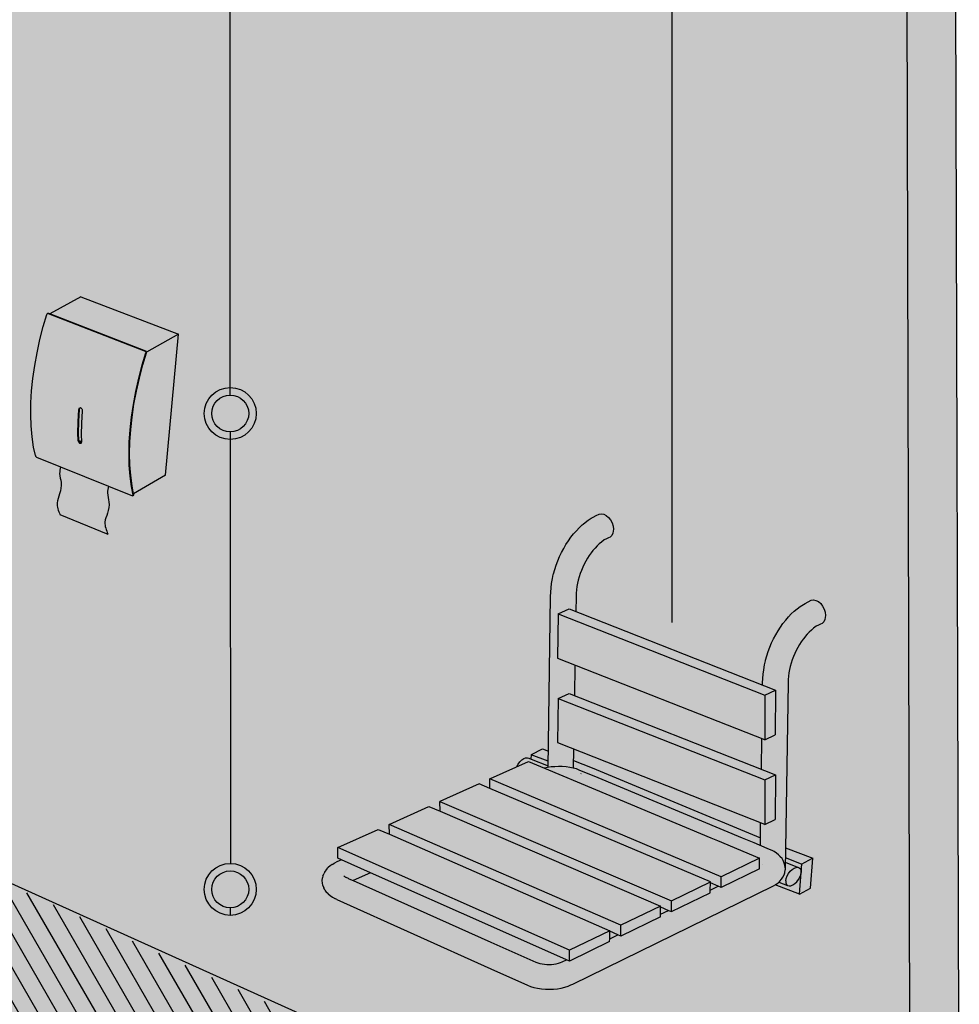
# Model space of a CAD drawing. Units: metres. Extents: x -3.2 to 12.1, y -10.5 to 10.4.
# Drawn here: x 3.4 to 4.9, y 5 to 6.5 of the extents above; entities that cross this region are included whole.
import ezdxf

# ---------------------------------------------------------------- set-up
doc = ezdxf.new("R2010")
doc.units = ezdxf.units.M
doc.linetypes.add('LÍNEAS_OCULTAS2', pattern=[0.1875, 0.125, -0.0625])
doc.layers.add('Cotas', color=3, linetype='Continuous')
doc.styles.add('Directriz', font='verdana.ttf', dxfattribs={"height": 0.144})
doc.dimstyles.new('directriz', dxfattribs={"dimscale": 0.075, "dimtxt": 0.144, "dimasz": 2.2, "dimexe": 1.5, "dimexo": 3, "dimgap": 0.75, "dimtad": 0, "dimtih": 1, "dimtoh": 1, "dimzin": 0, "dimdsep": 46, "dimtxsty": 'Directriz', "dimblk": 'ARCHTICK', "dimcen": 2.5, "dimdle": 1.5, "dimclrd": 256, "dimclre": 256, "dimclrt": 4, "dimadec": 0, "dimazin": 0, "dimtfac": 1, "dimtmove": 0, "dimatfit": 3, "dimfxl": 0.44, "dimtolj": 1, "dimtzin": 0, "dimarcsym": 0})
pattern_1 = [(0, (0, 0), (0, 6.985), [5.08, -1.905]), (90, (0, 0), (-6.985, 4e-16), [5.08, -1.905])]

# ---------------------------------------------------------------- blocks, each defined once
blk = doc.blocks.new('_ArchTick')
at = {"color": 0, "linetype": 'ByBlock', "const_width": 0.15}
blk.add_lwpolyline([(-0.5, -0.5), (0.5, 0.5)], dxfattribs=at)
blk = doc.blocks.new('Perspectiva Inodoro Ducha')
h = blk.add_hatch(color=253)
h.dxf.hatch_style = 1
h.paths.add_polyline_path([(-1.1187, 1.435), (-1.1655, 1.4092), (-1.0177, 1.3522), (-0.9712, 1.3786)])
at = {"true_color": 0xe9e9e9}
h = blk.add_hatch(color=254, dxfattribs=at)
h.dxf.hatch_style = 1
h.paths.add_polyline_path([(-1.0392, 1.2724), (-1.0355, 1.2922), (-1.031, 1.3122), (-1.0257, 1.3324), (-1.0204, 1.3503), (-1.0202, 1.3509), (-1.0202, 1.3515), (-1.0203, 1.3521), (-1.0205, 1.3526), (-1.0208, 1.353), (-1.0212, 1.3532), (-1.168, 1.4099), (-1.1684, 1.41), (-1.1688, 1.4099), (-1.1692, 1.4096), (-1.1696, 1.4093), (-1.1699, 1.4088), (-1.1702, 1.4082), (-1.1754, 1.3905), (-1.1805, 1.3705), (-1.1848, 1.3507), (-1.1884, 1.3311), (-1.1911, 1.3118), (-1.193, 1.293), (-1.1941, 1.2747), (-1.1943, 1.2569), (-1.1937, 1.2399), (-1.1923, 1.2235), (-1.1901, 1.208), (-1.1874, 1.1951), (-1.1873, 1.1946), (-1.187, 1.1941), (-1.1867, 1.1937), (-1.1864, 1.1933), (-1.186, 1.193), (-1.1856, 1.1928), (-1.0408, 1.1342), (-1.0404, 1.1341), (-1.04, 1.1342), (-1.0398, 1.1343), (-1.0396, 1.1346), (-1.0396, 1.1349), (-1.0396, 1.1353), (-1.0421, 1.1483), (-1.0442, 1.164), (-1.0454, 1.1804), (-1.0458, 1.1976), (-1.0454, 1.2155), (-1.0442, 1.234), (-1.0421, 1.253)])
h.paths.add_polyline_path([(-1.1218, 1.2469), (-1.1221, 1.2292), (-1.1218, 1.2181), (-1.1228, 1.2185), (-1.1231, 1.2285), (-1.1228, 1.2463), (-1.1216, 1.2647), (-1.1216, 1.2648), (-1.1206, 1.2653)], flags=16)
h.paths.add_polyline_path([(-1.1177, 1.2165), (-1.1224, 1.2184), (-1.1249, 1.2164), (-1.1176, 1.2122)], flags=16)
h.paths.add_polyline_path([(-1.1197, 1.2675), (-1.1206, 1.2671), (-1.121, 1.2665), (-1.1201, 1.267)], flags=16)
h.paths.add_polyline_path([(-1.121, 1.2161), (-1.1204, 1.2154), (-1.1198, 1.2148), (-1.1208, 1.214), (-1.1244, 1.2174), (-1.1215, 1.2157)], flags=0)
h = blk.add_hatch(color=253)
h.dxf.hatch_style = 1
h.paths.add_polyline_path([(-0.9712, 1.3786), (-1.0192, 1.3514), (-1.0248, 1.3324), (-1.0301, 1.3124), (-1.0346, 1.2925), (-1.0383, 1.2728), (-1.0411, 1.2534), (-1.0432, 1.2345), (-1.0444, 1.2161), (-1.0449, 1.1983), (-1.0445, 1.1812), (-1.0432, 1.1649), (-1.0412, 1.1493), (-1.0388, 1.1373), (-0.9908, 1.1657)])
h = blk.add_hatch(color=1)
h.dxf.hatch_style = 1
h.paths.add_polyline_path([(-0.8535, 1.2588, 1), (-0.9321, 1.2588, 1)])
h.paths.add_polyline_path([(-0.8649, 1.2588, 1), (-0.9207, 1.2588, 1)], flags=16)
h = blk.add_hatch(color=253)
h.dxf.hatch_style = 1
h.paths.add_polyline_path([(-0.3601, 1.0263), (-0.3579, 1.031), (-0.3556, 1.0355), (-0.353, 1.0398), (-0.3503, 1.044), (-0.3475, 1.048), (-0.3446, 1.0517), (-0.3441, 1.0523), (-0.3415, 1.0553), (-0.3383, 1.0586), (-0.3351, 1.0617), (-0.3317, 1.0644), (-0.3276, 1.0675), (-0.3243, 1.0693), (-0.3213, 1.0707), (-0.3184, 1.0717), (-0.3161, 1.0742), (-0.3147, 1.0776), (-0.3139, 1.0806), (-0.3137, 1.0839), (-0.3142, 1.0886), (-0.3157, 1.0934), (-0.318, 1.0978), (-0.3209, 1.1017), (-0.3244, 1.1047), (-0.3281, 1.1066), (-0.3318, 1.1073), (-0.3352, 1.1067), (-0.3396, 1.1047), (-0.3445, 1.102), (-0.3472, 1.1004), (-0.3518, 1.0974), (-0.3564, 1.094), (-0.3595, 1.0914), (-0.361, 1.0902), (-0.3654, 1.0861), (-0.3697, 1.0816), (-0.3739, 1.0768), (-0.3779, 1.0717), (-0.3817, 1.0663), (-0.3854, 1.0606), (-0.3888, 1.0547), (-0.3921, 1.0486), (-0.395, 1.0423), (-0.3978, 1.0359), (-0.4002, 1.0293), (-0.4024, 1.0227), (-0.4042, 1.0162), (-0.4045, 1.0151), (-0.4059, 1.0092), (-0.407, 1.0018), (-0.4079, 0.9951), (-0.4085, 0.9885), (-0.4087, 0.9821), (-0.4123, 0.7236), (-0.4079, 0.7243), (-0.4023, 0.7248), (-0.3966, 0.725), (-0.3909, 0.7249), (-0.3852, 0.7244), (-0.3797, 0.7237), (-0.3743, 0.7226), (-0.3738, 0.7514), (-0.3983, 0.7611), (-0.397, 0.8279), (-0.3807, 0.8353), (-0.3725, 0.832), (-0.3718, 0.8785), (-0.3983, 0.889), (-0.397, 0.9558), (-0.3807, 0.9632), (-0.3705, 0.9591), (-0.3701, 0.9821), (-0.3699, 0.9871), (-0.3695, 0.992), (-0.3688, 0.997), (-0.368, 1.002), (-0.3669, 1.0067), (-0.3656, 1.0119), (-0.3639, 1.0168), (-0.3621, 1.0216)])
h.paths.add_polyline_path([(-0.0434, 0.8863), (-0.0416, 0.8912), (-0.0396, 0.8959), (-0.0374, 0.9005), (-0.035, 0.905), (-0.0325, 0.9094), (-0.0298, 0.9136), (-0.027, 0.9175), (-0.024, 0.9213), (-0.0236, 0.9218), (-0.021, 0.9249), (-0.0178, 0.9282), (-0.0145, 0.9312), (-0.0112, 0.934), (-0.0071, 0.9371), (-0.0038, 0.9389), (-0.0008, 0.9402), (0.0021, 0.9412), (0.0044, 0.9438), (0.0058, 0.9472), (0.0066, 0.9502), (0.0069, 0.9535), (0.0063, 0.9582), (0.0049, 0.9629), (0.0026, 0.9674), (-0.0004, 0.9713), (-0.0039, 0.9743), (-0.0076, 0.9762), (-0.0112, 0.9768), (-0.0147, 0.9763), (-0.0191, 0.9742), (-0.0239, 0.9716), (-0.0266, 0.9699), (-0.0313, 0.967), (-0.0404, 0.9598), (-0.0449, 0.9557), (-0.0492, 0.9512), (-0.0533, 0.9464), (-0.0574, 0.9413), (-0.0612, 0.9359), (-0.0649, 0.9302), (-0.0683, 0.9243), (-0.0715, 0.9182), (-0.0745, 0.9119), (-0.0772, 0.9055), (-0.0797, 0.8989), (-0.0819, 0.8922), (-0.0837, 0.8857), (-0.084, 0.8847), (-0.0854, 0.8788), (-0.0865, 0.8714), (-0.0874, 0.8647), (-0.0879, 0.858), (-0.0882, 0.8517), (-0.0882, 0.848), (-0.0688, 0.8403), (-0.0688, 0.8403), (-0.069, 0.773), (-0.085, 0.7652), (-0.085, 0.7656), (-0.0893, 0.7673), (-0.09, 0.7208), (-0.0688, 0.7124), (-0.0688, 0.7124), (-0.069, 0.6451), (-0.085, 0.6373), (-0.085, 0.6377), (-0.0911, 0.6401), (-0.0916, 0.6056), (-0.0776, 0.5998), (-0.0737, 0.5979), (-0.0709, 0.5964), (-0.067, 0.594), (-0.0639, 0.5915), (-0.0615, 0.5888), (-0.0588, 0.5858), (-0.0571, 0.5828), (-0.0555, 0.5791), (-0.0546, 0.5759), (-0.0541, 0.5717), (-0.0496, 0.8517), (-0.0494, 0.8567), (-0.049, 0.8616), (-0.0483, 0.8665), (-0.0474, 0.8715), (-0.0464, 0.8763), (-0.045, 0.8814)])
h = blk.add_hatch(color=254, dxfattribs=at)
h.dxf.hatch_style = 1
h.paths.add_polyline_path([(-0.397, 0.9558), (-0.3983, 0.889), (-0.085, 0.7656), (-0.0848, 0.8329)])
h.paths.add_polyline_path([(-0.397, 0.8279), (-0.3983, 0.7611), (-0.085, 0.6377), (-0.0848, 0.705)])
h = blk.add_hatch(color=253)
h.dxf.hatch_style = 1
h.paths.add_polyline_path([(-0.069, 0.773), (-0.085, 0.7652), (-0.0848, 0.8329), (-0.085, 0.833), (-0.0688, 0.8403)])
h.paths.add_polyline_path([(-0.069, 0.6451), (-0.085, 0.6373), (-0.0848, 0.705), (-0.085, 0.7051), (-0.0688, 0.7124)])
h.paths.add_polyline_path([(-0.3807, 0.9632), (-0.397, 0.9558), (-0.085, 0.833), (-0.0688, 0.8403)])
h.paths.add_polyline_path([(-0.3807, 0.8353), (-0.397, 0.8279), (-0.085, 0.7051), (-0.0688, 0.7124)])
at = {"true_color": 0xe9e9e9, "transparency": 33554687}
h = blk.add_hatch(dxfattribs=at)
h.set_pattern_fill('ANGLE', color=254)
h.set_pattern_definition(pattern_1)
h.paths.add_polyline_path([(-0.0124, 0.5866), (-0.0536, 0.6023), (-0.0538, 0.5869), (-0.0292, 0.5775)])
h.paths.add_polyline_path([(-0.0914, 0.6172), (-0.1518, 0.6425), (-0.1618, 0.6466), (-0.346, 0.7232), (-0.3741, 0.7339), (-0.3743, 0.7225), (-0.3697, 0.7213), (-0.3655, 0.7197), (-0.3367, 0.7078), (-0.1186, 0.6168), (-0.1009, 0.6095), (-0.0931, 0.6062), (-0.0916, 0.6056)])
h.paths.add_polyline_path([(-0.4119, 0.7483), (-0.4209, 0.7517), (-0.4376, 0.743), (-0.4376, 0.7428), (-0.4122, 0.733)])
h.paths.add_polyline_path([(-0.4381, 0.7362), (-0.4413, 0.7375), (-0.4435, 0.7382), (-0.4463, 0.738), (-0.4492, 0.7369), (-0.4523, 0.7349), (-0.4552, 0.7321), (-0.4577, 0.7288), (-0.4598, 0.7252), (-0.46, 0.7247), (-0.4422, 0.7327), (-0.4176, 0.7225), (-0.4133, 0.7234), (-0.4123, 0.7236), (-0.4122, 0.7263)])
h.paths.add_polyline_path([(-0.4122, 0.733), (-0.4376, 0.7428), (-0.4381, 0.7362), (-0.4122, 0.7263)])
h.paths.add_polyline_path([(-0.0538, 0.5869), (-0.0539, 0.5802), (-0.0327, 0.5721), (-0.0311, 0.5704), (-0.0301, 0.568), (-0.03, 0.5649), (-0.029, 0.5777), (-0.0292, 0.5775)])
h.paths.add_polyline_path([(-0.0376, 0.5726), (-0.0349, 0.5728), (-0.0327, 0.5721), (-0.0539, 0.5802), (-0.0541, 0.5686), (-0.0548, 0.5644), (-0.0558, 0.5613), (-0.0577, 0.5576), (-0.0595, 0.5547), (-0.0621, 0.5519), (-0.0637, 0.5503), (-0.0505, 0.5452), (-0.0521, 0.5469), (-0.053, 0.5493), (-0.0532, 0.5524), (-0.0525, 0.5559), (-0.0512, 0.5596), (-0.0491, 0.5633), (-0.0465, 0.5666), (-0.0436, 0.5694), (-0.0406, 0.5714)])
h = blk.add_hatch(color=254, dxfattribs=at)
h.dxf.hatch_style = 1
h.paths.add_polyline_path([(-0.0536, 0.6023), (-0.0538, 0.5869), (-0.0292, 0.5775), (-0.0124, 0.5866)])
h.paths.add_polyline_path([(-0.0538, 0.5869), (-0.0539, 0.5802), (-0.0327, 0.5721), (-0.0311, 0.5704), (-0.0301, 0.568), (-0.03, 0.5649), (-0.029, 0.5777), (-0.0292, 0.5775)])
h.paths.add_polyline_path([(-0.0539, 0.5802), (-0.0541, 0.5686), (-0.0548, 0.5644), (-0.0558, 0.5613), (-0.0577, 0.5576), (-0.0595, 0.5547), (-0.0621, 0.5519), (-0.0637, 0.5503), (-0.0505, 0.5452), (-0.0521, 0.5469), (-0.053, 0.5493), (-0.0532, 0.5524), (-0.0525, 0.5559), (-0.0512, 0.5596), (-0.0491, 0.5633), (-0.0465, 0.5666), (-0.0436, 0.5694), (-0.0406, 0.5714), (-0.0376, 0.5726), (-0.0347, 0.5729)])
h.paths.add_polyline_path([(-0.0914, 0.6172), (-0.1518, 0.6425), (-0.1618, 0.6466), (-0.346, 0.7232), (-0.3741, 0.7339), (-0.3743, 0.7225), (-0.3697, 0.7213), (-0.3655, 0.7197), (-0.3367, 0.7078), (-0.1186, 0.6168), (-0.1009, 0.6095), (-0.0931, 0.6062), (-0.0916, 0.6056)])
h.paths.add_polyline_path([(-0.4119, 0.7483), (-0.4209, 0.7517), (-0.4376, 0.743), (-0.4376, 0.7428), (-0.4122, 0.733)])
h.paths.add_polyline_path([(-0.4376, 0.7428), (-0.4381, 0.7362), (-0.4122, 0.7263), (-0.4122, 0.733)])
h.paths.add_polyline_path([(-0.4381, 0.7362), (-0.4413, 0.7375), (-0.4435, 0.7382), (-0.4463, 0.738), (-0.4492, 0.7369), (-0.4523, 0.7349), (-0.4552, 0.7321), (-0.4577, 0.7288), (-0.4598, 0.7252), (-0.46, 0.7247), (-0.4422, 0.7327), (-0.4176, 0.7225), (-0.4133, 0.7234), (-0.4123, 0.7236), (-0.4122, 0.7263)])
at = {"true_color": 0xe9e9e9}
h = blk.add_hatch(color=254, dxfattribs=at)
h.dxf.hatch_style = 1
h.paths.add_polyline_path([(-0.1563, 0.6131), (-0.1663, 0.6173), (-0.3408, 0.6903), (-0.4176, 0.7225), (-0.4422, 0.7327), (-0.4992, 0.707), (-0.5003, 0.7064), (-0.1506, 0.5584), (-0.0927, 0.5865)])
h = blk.add_hatch(color=253)
h.dxf.hatch_style = 1
h.paths.add_polyline_path([(-0.3655, 0.7197), (-0.3697, 0.7213), (-0.3745, 0.7226), (-0.3797, 0.7237), (-0.3852, 0.7244), (-0.3909, 0.7249), (-0.3966, 0.725), (-0.4023, 0.7248), (-0.4079, 0.7243), (-0.4133, 0.7234), (-0.4176, 0.7225), (-0.3408, 0.6903), (-0.3408, 0.6921), (-0.3406, 0.6949), (-0.3402, 0.6979), (-0.3395, 0.7008), (-0.3385, 0.7037), (-0.3373, 0.7066), (-0.3367, 0.7078)])
h = blk.add_hatch(color=253)
h.dxf.hatch_style = 1
h.paths.add_polyline_path([(-0.707, 0.5526), (-0.7134, 0.5554), (-0.7147, 0.556), (-0.7191, 0.558), (-0.72, 0.5587), (-0.7183, 0.5576), (-0.7182, 0.5576), (-0.7147, 0.556), (-0.7134, 0.5554), (-0.707, 0.5526), (-0.6809, 0.5645), (-0.7248, 0.584), (-0.7317, 0.5808), (-0.735, 0.5791), (-0.7358, 0.5787), (-0.7388, 0.577), (-0.742, 0.5749), (-0.7449, 0.5723), (-0.7475, 0.5694), (-0.7497, 0.5665), (-0.7511, 0.5635), (-0.7528, 0.5597), (-0.7533, 0.5565), (-0.7539, 0.5523), (-0.7535, 0.5491), (-0.7528, 0.545), (-0.7515, 0.5418), (-0.7497, 0.5382), (-0.7476, 0.5353), (-0.7448, 0.5324), (-0.742, 0.5298), (-0.7385, 0.5274), (-0.7346, 0.5254), (-0.7317, 0.524), (-0.4988, 0.4192), (-0.4435, 0.3943), (-0.439, 0.3925), (-0.4339, 0.391), (-0.4283, 0.3898), (-0.4225, 0.3889), (-0.4165, 0.3884), (-0.4104, 0.3882), (-0.4043, 0.3885), (-0.3983, 0.3891), (-0.3926, 0.3901), (-0.3872, 0.3914), (-0.3822, 0.393), (-0.3779, 0.3948), (-0.3752, 0.3961), (-0.0717, 0.5447), (-0.068, 0.5468), (-0.0648, 0.5492), (-0.0621, 0.5519), (-0.0595, 0.5547), (-0.0577, 0.5576), (-0.0558, 0.5613), (-0.0548, 0.5644), (-0.0541, 0.5686), (-0.0541, 0.5718), (-0.0546, 0.5759), (-0.0555, 0.5791), (-0.0571, 0.5828), (-0.0588, 0.5858), (-0.0614, 0.5887), (-0.0639, 0.5915), (-0.067, 0.594), (-0.0709, 0.5964), (-0.0737, 0.5979), (-0.0776, 0.5998), (-0.0931, 0.6062), (-0.1009, 0.6095), (-0.1186, 0.6168), (-0.3367, 0.7078), (-0.3373, 0.7066), (-0.3385, 0.7037), (-0.3395, 0.7008), (-0.3402, 0.6979), (-0.3406, 0.6949), (-0.3408, 0.6921), (-0.3408, 0.6903), (-0.1663, 0.6173), (-0.1563, 0.6131), (-0.0927, 0.5865), (-0.0929, 0.5743), (-0.093, 0.5703), (-0.1509, 0.5422), (-0.1553, 0.544), (-0.1672, 0.5382), (-0.1673, 0.5342), (-0.2261, 0.5056), (-0.2305, 0.5075), (-0.2427, 0.5016), (-0.2427, 0.4976), (-0.3025, 0.4686), (-0.3069, 0.4705), (-0.3193, 0.4644), (-0.3194, 0.4603), (-0.38, 0.4309), (-0.3844, 0.4328), (-0.3927, 0.4288), (-0.3968, 0.4275), (-0.4, 0.4267), (-0.4035, 0.4261), (-0.4071, 0.4258), (-0.4107, 0.4256), (-0.4144, 0.4257), (-0.418, 0.426), (-0.4215, 0.4265), (-0.4248, 0.4273), (-0.4279, 0.4282), (-0.4309, 0.4294), (-0.4988, 0.4597)])
h = blk.add_hatch(color=253)
h.dxf.hatch_style = 1
h.paths.add_polyline_path([(-0.5003, 0.7064), (-0.5003, 0.692), (-0.167, 0.5505), (-0.1671, 0.549), (-0.1553, 0.544), (-0.1509, 0.5422), (-0.1506, 0.5584)])
h = blk.add_hatch()
h.set_pattern_fill('LINE', color=250, scale=0.008, angle=120)
h.set_pattern_definition([(120, (-16.380767, 9.397415), (-0.021997045, -0.0127), [])])
h.paths.add_polyline_path([(-0.7448, 0.3256), (-1.539, 0.6896), (-2.5782, 0.0584), (-1.7633, -0.3977)])
h = blk.add_hatch(color=254, dxfattribs=at)
h.dxf.hatch_style = 1
h.paths.add_polyline_path([(-0.167, 0.5505), (-0.5003, 0.692), (-0.5168, 0.699), (-0.5758, 0.6723), (-0.2259, 0.522)])
h = blk.add_hatch(color=253)
h.dxf.hatch_style = 1
h.paths.add_polyline_path([(-0.2259, 0.522), (-0.5758, 0.6723), (-0.5757, 0.6575), (-0.2425, 0.514), (-0.2425, 0.5127), (-0.2305, 0.5075), (-0.2261, 0.5056)])
h = blk.add_hatch(color=254, dxfattribs=at)
h.dxf.hatch_style = 1
h.paths.add_polyline_path([(-0.5757, 0.6575), (-0.5925, 0.6648), (-0.6524, 0.6376), (-0.3023, 0.485), (-0.2425, 0.514)])
h = blk.add_hatch(color=254, dxfattribs=at)
h.dxf.hatch_style = 1
h.paths.add_polyline_path([(-0.6523, 0.6225), (-0.6694, 0.63), (-0.7302, 0.6025), (-0.3799, 0.4474), (-0.3192, 0.4768)])
h = blk.add_hatch(color=253)
h.dxf.hatch_style = 1
h.paths.add_polyline_path([(-0.3023, 0.485), (-0.6524, 0.6376), (-0.6523, 0.6225), (-0.3192, 0.4768), (-0.3192, 0.4759), (-0.3069, 0.4705), (-0.3025, 0.4686)])
h = blk.add_hatch(color=253)
h.dxf.hatch_style = 1
h.paths.add_polyline_path([(-0.7302, 0.6025), (-0.73, 0.5863), (-0.7248, 0.584), (-0.6809, 0.5645), (-0.4988, 0.4836), (-0.3844, 0.4328), (-0.38, 0.4309), (-0.3799, 0.4474)])
h = blk.add_hatch(color=253)
h.dxf.hatch_style = 1
h.paths.add_polyline_path([(-0.093, 0.5703), (-0.0929, 0.5743), (-0.0927, 0.5865), (-0.1506, 0.5584), (-0.1509, 0.5422)])
at = {"transparency": 33554687}
h = blk.add_hatch(dxfattribs=at)
h.set_pattern_fill('ANGLE', color=253)
h.set_pattern_definition(pattern_1)
h.paths.add_polyline_path([(-0.0124, 0.5866), (-0.029, 0.5777), (-0.03, 0.5649), (-0.0325, 0.532), (-0.0159, 0.5409)])
h.paths.add_polyline_path([(-0.0306, 0.5614), (-0.03, 0.5649), (-0.0301, 0.568), (-0.0311, 0.5704), (-0.0327, 0.5721), (-0.0349, 0.5728), (-0.0376, 0.5726), (-0.0406, 0.5714), (-0.0436, 0.5694), (-0.0465, 0.5666), (-0.0491, 0.5633), (-0.0512, 0.5596), (-0.0525, 0.5559), (-0.0532, 0.5524), (-0.053, 0.5493), (-0.0521, 0.5469), (-0.0505, 0.5452), (-0.0482, 0.5445), (-0.0455, 0.5447), (-0.0425, 0.5459), (-0.0395, 0.548), (-0.0366, 0.5507), (-0.0341, 0.5541), (-0.032, 0.5577)])
h = blk.add_hatch(color=253, dxfattribs=at)
h.dxf.hatch_style = 1
h.paths.add_polyline_path([(-0.0306, 0.5614), (-0.03, 0.5649), (-0.0301, 0.568), (-0.0311, 0.5704), (-0.0327, 0.5721), (-0.0349, 0.5728), (-0.0376, 0.5726), (-0.0406, 0.5714), (-0.0436, 0.5694), (-0.0465, 0.5666), (-0.0491, 0.5633), (-0.0512, 0.5596), (-0.0525, 0.5559), (-0.0532, 0.5524), (-0.053, 0.5493), (-0.0521, 0.5469), (-0.0505, 0.5452), (-0.0482, 0.5445), (-0.0455, 0.5447), (-0.0425, 0.5459), (-0.0395, 0.548), (-0.0366, 0.5507), (-0.0341, 0.5541), (-0.032, 0.5577)])
h.paths.add_polyline_path([(-0.0124, 0.5866), (-0.029, 0.5777), (-0.03, 0.5649), (-0.0325, 0.532), (-0.0159, 0.5409)])
h = blk.add_hatch(color=1)
h.dxf.hatch_style = 1
h.paths.add_polyline_path([(-0.8535, 0.5393, 1), (-0.9321, 0.5393, 1)])
h.paths.add_polyline_path([(-0.8649, 0.5393, 1), (-0.9207, 0.5393, 1)], flags=16)
at = {"true_color": 0xe9e9e9, "transparency": 33554687}
h = blk.add_hatch(dxfattribs=at)
h.set_pattern_fill('ANGLE', color=254)
h.set_pattern_definition(pattern_1)
h.paths.add_polyline_path([(-0.03, 0.5649), (-0.0306, 0.5614), (-0.032, 0.5577), (-0.0341, 0.5541), (-0.0366, 0.5507), (-0.0395, 0.548), (-0.0425, 0.5459), (-0.0455, 0.5447), (-0.0482, 0.5445), (-0.0505, 0.5452), (-0.0637, 0.5503), (-0.0648, 0.5492), (-0.068, 0.5468), (-0.0693, 0.5461), (-0.0325, 0.532)])
h = blk.add_hatch(color=254, dxfattribs=at)
h.dxf.hatch_style = 1
h.paths.add_polyline_path([(-0.03, 0.5649), (-0.0306, 0.5614), (-0.032, 0.5577), (-0.0341, 0.5541), (-0.0366, 0.5507), (-0.0395, 0.548), (-0.0425, 0.5459), (-0.0455, 0.5447), (-0.0482, 0.5445), (-0.0505, 0.5452), (-0.0637, 0.5503), (-0.0648, 0.5492), (-0.068, 0.5468), (-0.0693, 0.5461), (-0.0325, 0.532)])
h = blk.add_hatch(color=253)
h.dxf.hatch_style = 1
h.paths.add_polyline_path([(-0.1673, 0.5342), (-0.1672, 0.5382), (-0.1671, 0.549), (-0.167, 0.5505), (-0.2259, 0.522), (-0.2261, 0.5056)])
h = blk.add_hatch(color=253)
h.dxf.hatch_style = 1
h.paths.add_polyline_path([(-0.2427, 0.4976), (-0.2427, 0.5016), (-0.2425, 0.5127), (-0.2425, 0.514), (-0.3023, 0.485), (-0.3025, 0.4686)])
h = blk.add_hatch(color=253)
h.dxf.hatch_style = 1
h.paths.add_polyline_path([(-0.3194, 0.4603), (-0.3193, 0.4644), (-0.3192, 0.4759), (-0.3192, 0.4768), (-0.3799, 0.4474), (-0.38, 0.4309)])
at = {"color": 1}
for p, q in [((-0.8941, 2.893), (-0.8932, 1.2866)), ((-0.8931, 1.2309), (-0.8925, 0.5787)), ((-0.8927, 0.5115), (-0.8927, 0.4998))]:
    blk.add_line(p, q, dxfattribs=at)
at = {"color": 4}
for p, q in [((-1.1187, 1.435), (-1.1655, 1.4092)), ((-1.1187, 1.435), (-0.9712, 1.3786)), ((-1.1754, 1.3905), (-1.1702, 1.4082)), ((-1.1699, 1.4088), (-1.1702, 1.4082)), ((-1.1696, 1.4093), (-1.1699, 1.4088)), ((-1.1692, 1.4096), (-1.1696, 1.4093)), ((-1.1688, 1.4099), (-1.1692, 1.4096)), ((-1.1684, 1.41), (-1.1688, 1.4099)), ((-1.168, 1.4099), (-1.1684, 1.41)), ((-1.1676, 1.41), (-1.1684, 1.41)), ((-1.168, 1.4099), (-1.0212, 1.3532)), ((-1.1676, 1.41), (-1.1671, 1.4099)), ((-1.1655, 1.4092), (-1.1671, 1.4099)), ((-1.0203, 1.3532), (-1.1655, 1.4092)), ((-1.1805, 1.3705), (-1.1754, 1.3905)), ((-1.1848, 1.3507), (-1.1805, 1.3705)), ((-0.9712, 1.3786), (-1.0194, 1.3513)), ((-0.9908, 1.1657), (-0.9712, 1.3786)), ((-1.1884, 1.3311), (-1.1848, 1.3507)), ((-1.0257, 1.3324), (-1.0204, 1.3503)), ((-1.0248, 1.3324), (-1.0195, 1.3503)), ((-1.0212, 1.3532), (-1.0208, 1.353)), ((-1.0208, 1.353), (-1.0205, 1.3526)), ((-1.0205, 1.3526), (-1.0203, 1.3521)), ((-1.0203, 1.3508), (-1.0204, 1.3503)), ((-1.02, 1.353), (-1.0203, 1.3532)), ((-1.0203, 1.3521), (-1.0202, 1.3515)), ((-1.0194, 1.3513), (-1.0203, 1.3508)), ((-1.0202, 1.3509), (-1.0203, 1.3508)), ((-1.0202, 1.3515), (-1.0202, 1.3509)), ((-1.0197, 1.3526), (-1.02, 1.353)), ((-1.0195, 1.3521), (-1.0197, 1.3526)), ((-1.0194, 1.3515), (-1.0195, 1.3521)), ((-1.0195, 1.3503), (-1.0194, 1.3509)), ((-1.0194, 1.3513), (-1.0194, 1.3515)), ((-1.0194, 1.3509), (-1.0194, 1.3513)), ((-1.1911, 1.3118), (-1.1884, 1.3311)), ((-1.031, 1.3122), (-1.0257, 1.3324)), ((-1.0301, 1.3124), (-1.0248, 1.3324)), ((-1.193, 1.293), (-1.1911, 1.3118)), ((-1.0355, 1.2922), (-1.031, 1.3122)), ((-1.0346, 1.2925), (-1.0301, 1.3124)), ((-1.1941, 1.2747), (-1.193, 1.293)), ((-1.0392, 1.2724), (-1.0355, 1.2922)), ((-1.0383, 1.2728), (-1.0346, 1.2925)), ((-1.1943, 1.2569), (-1.1941, 1.2747)), ((-1.1216, 1.2648), (-1.1214, 1.2657)), ((-1.1214, 1.2657), (-1.121, 1.2665)), ((-1.1214, 1.2657), (-1.1204, 1.2662)), ((-1.121, 1.2665), (-1.1206, 1.2671)), ((-1.121, 1.2665), (-1.1201, 1.267)), ((-1.1206, 1.2671), (-1.12, 1.2675)), ((-1.1206, 1.2671), (-1.1197, 1.2675)), ((-1.1206, 1.2653), (-1.1204, 1.2662)), ((-1.1204, 1.2662), (-1.1201, 1.267)), ((-1.1201, 1.267), (-1.1197, 1.2675)), ((-1.12, 1.2675), (-1.1197, 1.2675)), ((-1.1197, 1.2675), (-1.1193, 1.2676)), ((-1.1197, 1.2675), (-1.1197, 1.2675)), ((-1.1193, 1.2676), (-1.1186, 1.2675)), ((-1.1186, 1.2675), (-1.118, 1.2671)), ((-1.118, 1.2671), (-1.1174, 1.2665)), ((-1.1174, 1.2665), (-1.1169, 1.2657)), ((-1.1169, 1.2657), (-1.1166, 1.2647)), ((-1.0421, 1.253), (-1.0392, 1.2724)), ((-1.0411, 1.2534), (-1.0383, 1.2728)), ((-1.1937, 1.2399), (-1.1943, 1.2569)), ((-1.1228, 1.2463), (-1.1216, 1.2647)), ((-1.1218, 1.2469), (-1.1206, 1.2652)), ((-1.1216, 1.2648), (-1.1206, 1.2653)), ((-1.1216, 1.2647), (-1.1216, 1.2648)), ((-1.1206, 1.2652), (-1.1206, 1.2653)), ((-1.1165, 1.2627), (-1.1176, 1.2442)), ((-1.1166, 1.2647), (-1.1165, 1.2637)), ((-1.1165, 1.2637), (-1.1165, 1.2627)), ((-1.1165, 1.2627), (-1.1165, 1.2627)), ((-1.0442, 1.234), (-1.0421, 1.253)), ((-1.0432, 1.2345), (-1.0411, 1.2534)), ((-1.1923, 1.2235), (-1.1937, 1.2399)), ((-1.1231, 1.2285), (-1.1228, 1.2463)), ((-1.1221, 1.2292), (-1.1218, 1.2469)), ((-1.1176, 1.2442), (-1.118, 1.2264)), ((-1.1901, 1.208), (-1.1923, 1.2235)), ((-1.1228, 1.2185), (-1.1231, 1.2285)), ((-1.1218, 1.2188), (-1.1221, 1.2292)), ((-1.118, 1.2264), (-1.1177, 1.2165)), ((-1.0454, 1.2155), (-1.0442, 1.234)), ((-1.0444, 1.2161), (-1.0432, 1.2345)), ((-1.1874, 1.1951), (-1.1901, 1.208)), ((-1.1228, 1.2181), (-1.1228, 1.2185)), ((-1.1228, 1.2185), (-1.1224, 1.2184)), ((-1.1228, 1.2181), (-1.1224, 1.2184)), ((-1.1227, 1.2172), (-1.1228, 1.2181)), ((-1.1227, 1.2172), (-1.1217, 1.2179)), ((-1.1224, 1.2162), (-1.1227, 1.2172)), ((-1.1224, 1.2184), (-1.1218, 1.2188)), ((-1.1224, 1.2184), (-1.1217, 1.2181)), ((-1.1224, 1.2162), (-1.1214, 1.217)), ((-1.1219, 1.2154), (-1.1224, 1.2162)), ((-1.1219, 1.2154), (-1.121, 1.2161)), ((-1.1214, 1.2146), (-1.1219, 1.2154)), ((-1.1217, 1.2181), (-1.1218, 1.2188)), ((-1.1217, 1.2181), (-1.1177, 1.2165)), ((-1.1217, 1.2179), (-1.1217, 1.2181)), ((-1.1214, 1.217), (-1.1217, 1.2179)), ((-1.121, 1.2161), (-1.1214, 1.217)), ((-1.1214, 1.2146), (-1.1204, 1.2154)), ((-1.1208, 1.214), (-1.1214, 1.2146)), ((-1.1204, 1.2154), (-1.121, 1.2161)), ((-1.1208, 1.214), (-1.1198, 1.2148)), ((-1.1201, 1.2136), (-1.1208, 1.214)), ((-1.1198, 1.2148), (-1.1204, 1.2154)), ((-1.1201, 1.2136), (-1.1192, 1.2144)), ((-1.1195, 1.2135), (-1.1201, 1.2136)), ((-1.1192, 1.2144), (-1.1198, 1.2148)), ((-1.1195, 1.2135), (-1.1185, 1.2143)), ((-1.1189, 1.2136), (-1.1195, 1.2135)), ((-1.1185, 1.2143), (-1.1192, 1.2144)), ((-1.1189, 1.2136), (-1.1182, 1.2141)), ((-1.1183, 1.2139), (-1.1189, 1.2136)), ((-1.1181, 1.2143), (-1.1185, 1.2143)), ((-1.1182, 1.2141), (-1.1183, 1.2139)), ((-1.1181, 1.2143), (-1.1182, 1.2141)), ((-1.118, 1.2145), (-1.1181, 1.2143)), ((-1.1177, 1.2152), (-1.118, 1.2145)), ((-1.1177, 1.2165), (-1.1177, 1.216)), ((-1.1177, 1.216), (-1.1177, 1.2152)), ((-1.0458, 1.1976), (-1.0454, 1.2155)), ((-1.0449, 1.1983), (-1.0444, 1.2161)), ((-1.1874, 1.1951), (-1.1873, 1.1946)), ((-1.1873, 1.1946), (-1.187, 1.1941)), ((-1.187, 1.1941), (-1.1867, 1.1937)), ((-1.1867, 1.1937), (-1.1864, 1.1933)), ((-1.1864, 1.1933), (-1.186, 1.193)), ((-1.186, 1.193), (-1.1856, 1.1928)), ((-1.1856, 1.1928), (-1.0408, 1.1342)), ((-1.0454, 1.1804), (-1.0458, 1.1976)), ((-1.0445, 1.1812), (-1.0449, 1.1983)), ((-1.0442, 1.164), (-1.0454, 1.1804)), ((-1.0432, 1.1649), (-1.0445, 1.1812)), ((-1.0421, 1.1483), (-1.0442, 1.164)), ((-1.0412, 1.1493), (-1.0432, 1.1649)), ((-0.9908, 1.1657), (-1.0388, 1.1373)), ((-1.0396, 1.1353), (-1.0421, 1.1483)), ((-1.0388, 1.1373), (-1.0412, 1.1493)), ((-1.0404, 1.1341), (-1.0408, 1.1342)), ((-1.04, 1.1342), (-1.0404, 1.1341)), ((-1.0398, 1.1343), (-1.04, 1.1342)), ((-1.0389, 1.1353), (-1.0398, 1.1343)), ((-1.0396, 1.1346), (-1.0398, 1.1343)), ((-1.0396, 1.1353), (-1.0396, 1.1349)), ((-1.0396, 1.1349), (-1.0396, 1.1346)), ((-1.0389, 1.1353), (-1.0387, 1.1356)), ((-1.0387, 1.1363), (-1.0388, 1.1373)), ((-1.0386, 1.1359), (-1.0387, 1.1363)), ((-1.0387, 1.1356), (-1.0386, 1.1359)), ((-0.397, 0.9558), (-0.3983, 0.889)), ((-0.397, 0.9558), (-0.3807, 0.9632)), ((-0.397, 0.9558), (-0.085, 0.833)), ((-0.3807, 0.9632), (-0.0688, 0.8403)), ((-0.3983, 0.889), (-0.0853, 0.7657)), ((-0.3718, 0.8785), (-0.3725, 0.832)), ((-0.397, 0.8279), (-0.3807, 0.8353)), ((-0.3807, 0.8353), (-0.0688, 0.7124)), ((-0.085, 0.833), (-0.0688, 0.8403)), ((-0.0688, 0.8403), (-0.069, 0.773)), ((-0.397, 0.8279), (-0.3983, 0.7611)), ((-0.397, 0.8279), (-0.085, 0.7051)), ((-0.0848, 0.8325), (-0.085, 0.7652)), ((-0.3983, 0.7611), (-0.0853, 0.6378)), ((-0.09, 0.7208), (-0.0893, 0.7673)), ((-0.085, 0.7652), (-0.069, 0.773)), ((-0.4376, 0.743), (-0.4209, 0.7517)), ((-0.4209, 0.7517), (-0.4119, 0.7483)), ((-0.3738, 0.7514), (-0.3743, 0.7225)), ((-0.4992, 0.707), (-0.4422, 0.7327)), ((-0.4577, 0.7288), (-0.4552, 0.7321)), ((-0.4552, 0.7321), (-0.4523, 0.7349)), ((-0.4523, 0.7349), (-0.4492, 0.7369)), ((-0.4492, 0.7369), (-0.4463, 0.738)), ((-0.4463, 0.738), (-0.4435, 0.7382)), ((-0.4435, 0.7382), (-0.4413, 0.7375)), ((-0.4422, 0.7327), (-0.4176, 0.7225)), ((-0.4413, 0.7375), (-0.4381, 0.7362)), ((-0.4381, 0.7362), (-0.4376, 0.743)), ((-0.4381, 0.7362), (-0.4122, 0.7263)), ((-0.4122, 0.733), (-0.4378, 0.7429)), ((-0.3741, 0.7339), (-0.346, 0.7232)), ((-0.46, 0.7247), (-0.4598, 0.7252)), ((-0.4598, 0.7252), (-0.4577, 0.7288)), ((-0.4133, 0.7234), (-0.4176, 0.7225)), ((-0.4176, 0.7225), (-0.3408, 0.6903)), ((-0.4079, 0.7243), (-0.4133, 0.7234)), ((-0.4023, 0.7248), (-0.4079, 0.7243)), ((-0.4071, 0.7244), (-0.407, 0.7243)), ((-0.3966, 0.725), (-0.4023, 0.7248)), ((-0.3909, 0.7249), (-0.3966, 0.725)), ((-0.3852, 0.7244), (-0.3909, 0.7249)), ((-0.3797, 0.7237), (-0.3852, 0.7244)), ((-0.3745, 0.7226), (-0.3797, 0.7237)), ((-0.3697, 0.7213), (-0.3745, 0.7226)), ((-0.3655, 0.7197), (-0.3697, 0.7213)), ((-0.3367, 0.7078), (-0.3655, 0.7197)), ((-0.346, 0.7232), (-0.1618, 0.6466)), ((-1.5828, 0.7099), (0.1356, -0.0644)), ((-0.5003, 0.7064), (-0.4992, 0.707)), ((-0.1506, 0.5584), (-0.5003, 0.7064)), ((-0.5003, 0.692), (-0.5003, 0.7064)), ((-0.3629, 0.7142), (-0.3626, 0.7143)), ((-0.1186, 0.6168), (-0.3367, 0.7078)), ((-0.085, 0.7051), (-0.0688, 0.7124)), ((-0.0848, 0.7046), (-0.085, 0.6373)), ((-0.0688, 0.7124), (-0.069, 0.6451)), ((-0.5168, 0.699), (-0.5758, 0.6723)), ((-0.5003, 0.692), (-0.5168, 0.699)), ((-0.167, 0.5505), (-0.5003, 0.692)), ((-0.3408, 0.6903), (-0.1663, 0.6173)), ((-0.5758, 0.6723), (-0.2259, 0.522)), ((-0.5757, 0.6575), (-0.5758, 0.6723)), ((-0.6524, 0.6376), (-0.5925, 0.6648)), ((-0.5925, 0.6648), (-0.5757, 0.6575)), ((-0.5757, 0.6575), (-0.2425, 0.514)), ((-0.1618, 0.6466), (-0.1518, 0.6425)), ((-0.1518, 0.6425), (-0.0914, 0.6172)), ((-0.085, 0.6373), (-0.069, 0.6451)), ((-0.7302, 0.6025), (-0.6694, 0.63)), ((-0.6694, 0.63), (-0.6523, 0.6225)), ((-0.3023, 0.485), (-0.6524, 0.6376)), ((-0.6523, 0.6225), (-0.6524, 0.6376)), ((-0.0916, 0.6056), (-0.0911, 0.6401)), ((-0.6523, 0.6225), (-0.3192, 0.4768)), ((-0.1663, 0.6173), (-0.1563, 0.6131)), ((-0.1563, 0.6131), (-0.0927, 0.5865)), ((-0.1009, 0.6095), (-0.1186, 0.6168)), ((-0.3799, 0.4474), (-0.7302, 0.6025)), ((-0.73, 0.5863), (-0.7302, 0.6025)), ((-0.0931, 0.6062), (-0.1009, 0.6095)), ((-0.0776, 0.5998), (-0.0931, 0.6062)), ((-0.0737, 0.5979), (-0.0776, 0.5998)), ((-0.0709, 0.5964), (-0.0737, 0.5979)), ((-0.067, 0.594), (-0.0709, 0.5964)), ((-0.0536, 0.6023), (-0.0124, 0.5866)), ((-0.7317, 0.5808), (-0.735, 0.5791)), ((-0.7248, 0.584), (-0.7317, 0.5808)), ((-0.7248, 0.584), (-0.73, 0.5863)), ((-0.6809, 0.5645), (-0.7248, 0.584)), ((-0.0927, 0.5865), (-0.1506, 0.5584)), ((-0.0929, 0.5743), (-0.0927, 0.5865)), ((-0.0639, 0.5915), (-0.067, 0.594)), ((-0.0615, 0.5888), (-0.0639, 0.5915)), ((-0.0614, 0.5887), (-0.0615, 0.5888)), ((-0.0588, 0.5858), (-0.0614, 0.5887)), ((-0.0571, 0.5828), (-0.0588, 0.5858)), ((-0.0555, 0.5791), (-0.0571, 0.5828)), ((-0.0292, 0.5775), (-0.0538, 0.5869)), ((-0.0292, 0.5775), (-0.0126, 0.5865)), ((-0.0159, 0.5409), (-0.0124, 0.5866)), ((-0.7497, 0.5665), (-0.7511, 0.5635)), ((-0.7475, 0.5694), (-0.7497, 0.5665)), ((-0.7475, 0.5694), (-0.7449, 0.5723)), ((-0.742, 0.5749), (-0.7449, 0.5723)), ((-0.7388, 0.577), (-0.742, 0.5749)), ((-0.7388, 0.577), (-0.7379, 0.5776)), ((-0.7379, 0.5776), (-0.7358, 0.5787)), ((-0.093, 0.5703), (-0.1509, 0.5422)), ((-0.093, 0.5703), (-0.0929, 0.5743)), ((-0.0885, 0.5765), (-0.0884, 0.5765)), ((-0.0546, 0.5759), (-0.0555, 0.5791)), ((-0.0548, 0.5644), (-0.0541, 0.5686)), ((-0.0541, 0.5718), (-0.0546, 0.5759)), ((-0.0541, 0.5718), (-0.0541, 0.5686)), ((-0.0539, 0.5802), (-0.0327, 0.5721)), ((-0.0491, 0.5633), (-0.0465, 0.5666)), ((-0.0465, 0.5666), (-0.0436, 0.5694)), ((-0.0436, 0.5694), (-0.0406, 0.5714)), ((-0.0406, 0.5714), (-0.0376, 0.5726)), ((-0.0376, 0.5726), (-0.0349, 0.5728)), ((-0.0349, 0.5728), (-0.0327, 0.5721)), ((-0.0327, 0.5721), (-0.0311, 0.5704)), ((-0.0311, 0.5704), (-0.0301, 0.568)), ((-0.0301, 0.568), (-0.03, 0.5649)), ((-0.03, 0.5649), (-0.029, 0.5777)), ((-0.7539, 0.5523), (-0.7533, 0.5565)), ((-0.7535, 0.5491), (-0.7539, 0.5523)), ((-0.7528, 0.5597), (-0.7533, 0.5565)), ((-0.7528, 0.5597), (-0.7511, 0.5635)), ((-0.7213, 0.56), (-0.72, 0.5587)), ((-0.72, 0.5587), (-0.7183, 0.5576)), ((-0.7188, 0.5578), (-0.7183, 0.5576)), ((-0.7183, 0.5576), (-0.7182, 0.5576)), ((-0.7182, 0.5576), (-0.7147, 0.556)), ((-0.7147, 0.556), (-0.7134, 0.5554)), ((-0.7134, 0.5554), (-0.707, 0.5526)), ((-0.6809, 0.5645), (-0.707, 0.5526)), ((-0.707, 0.5526), (-0.4988, 0.4597)), ((-0.4988, 0.4836), (-0.6809, 0.5645)), ((-0.1509, 0.5422), (-0.1506, 0.5584)), ((-0.0648, 0.5492), (-0.0621, 0.5519)), ((-0.0621, 0.5519), (-0.0595, 0.5547)), ((-0.0595, 0.5547), (-0.0577, 0.5576)), ((-0.0577, 0.5576), (-0.0558, 0.5613)), ((-0.0558, 0.5613), (-0.0548, 0.5644)), ((-0.0532, 0.5524), (-0.0525, 0.5559)), ((-0.0532, 0.5524), (-0.053, 0.5493)), ((-0.0525, 0.5559), (-0.0512, 0.5596)), ((-0.0512, 0.5596), (-0.0491, 0.5633)), ((-0.0366, 0.5507), (-0.0341, 0.5541)), ((-0.0341, 0.5541), (-0.032, 0.5577)), ((-0.0325, 0.532), (-0.03, 0.5649)), ((-0.032, 0.5577), (-0.0306, 0.5614)), ((-0.0306, 0.5614), (-0.03, 0.5649)), ((-0.7528, 0.545), (-0.7535, 0.5491)), ((-0.7528, 0.545), (-0.7515, 0.5418)), ((-0.7497, 0.5382), (-0.7515, 0.5418)), ((-0.7497, 0.5382), (-0.7476, 0.5353)), ((-0.3752, 0.3961), (-0.0717, 0.5447)), ((-0.2259, 0.522), (-0.167, 0.5505)), ((-0.1673, 0.5342), (-0.1672, 0.5382)), ((-0.1672, 0.5382), (-0.1671, 0.549)), ((-0.1672, 0.5382), (-0.1553, 0.544)), ((-0.1671, 0.549), (-0.167, 0.5505)), ((-0.1553, 0.544), (-0.1671, 0.549)), ((-0.1509, 0.5422), (-0.1553, 0.544)), ((-0.0717, 0.5447), (-0.068, 0.5468)), ((-0.0325, 0.532), (-0.0693, 0.5461)), ((-0.068, 0.5468), (-0.0648, 0.5492)), ((-0.0637, 0.5503), (-0.0505, 0.5452)), ((-0.053, 0.5493), (-0.0521, 0.5469)), ((-0.0521, 0.5469), (-0.0505, 0.5452)), ((-0.0505, 0.5452), (-0.0482, 0.5445)), ((-0.0482, 0.5445), (-0.0455, 0.5447)), ((-0.0455, 0.5447), (-0.0425, 0.5459)), ((-0.0425, 0.5459), (-0.0395, 0.548)), ((-0.0395, 0.548), (-0.0366, 0.5507)), ((-0.0325, 0.532), (-0.0158, 0.5409)), ((-0.7448, 0.5324), (-0.7476, 0.5353)), ((-0.7448, 0.5324), (-0.742, 0.5298)), ((-0.742, 0.5298), (-0.7385, 0.5274)), ((-0.7385, 0.5274), (-0.7346, 0.5254)), ((-0.7317, 0.524), (-0.7346, 0.5254)), ((-0.7317, 0.524), (-0.4988, 0.4192)), ((-0.2261, 0.5056), (-0.1673, 0.5342)), ((-0.2261, 0.5056), (-0.2259, 0.522)), ((-0.2425, 0.514), (-0.3023, 0.485)), ((-0.2427, 0.5016), (-0.2425, 0.5127)), ((-0.2427, 0.5016), (-0.2305, 0.5075)), ((-0.2425, 0.5127), (-0.2425, 0.514)), ((-0.2425, 0.5127), (-0.2305, 0.5075)), ((-0.2305, 0.5075), (-0.2261, 0.5056)), ((-0.2427, 0.4976), (-0.3025, 0.4686)), ((-0.2427, 0.4976), (-0.2427, 0.5016)), ((-0.3844, 0.4328), (-0.4988, 0.4836)), ((-0.3192, 0.4768), (-0.3799, 0.4474)), ((-0.3192, 0.4759), (-0.3192, 0.4768)), ((-0.3025, 0.4686), (-0.3023, 0.485)), ((-0.3194, 0.4603), (-0.3193, 0.4644)), ((-0.3193, 0.4644), (-0.3192, 0.4759)), ((-0.3193, 0.4644), (-0.3069, 0.4705)), ((-0.3069, 0.4705), (-0.3192, 0.4759)), ((-0.3025, 0.4686), (-0.3069, 0.4705)), ((-0.4988, 0.4597), (-0.4309, 0.4294)), ((-0.3194, 0.4603), (-0.38, 0.4309)), ((-0.38, 0.4309), (-0.3799, 0.4474)), ((-0.3909, 0.4297), (-0.3844, 0.4328)), ((-0.38, 0.4309), (-0.3844, 0.4328)), ((-0.4988, 0.4192), (-0.4435, 0.3943)), ((-0.4309, 0.4294), (-0.4279, 0.4282)), ((-0.4279, 0.4282), (-0.4248, 0.4273)), ((-0.4248, 0.4273), (-0.4215, 0.4265)), ((-0.4215, 0.4265), (-0.418, 0.426)), ((-0.418, 0.426), (-0.4144, 0.4257)), ((-0.4144, 0.4257), (-0.4107, 0.4256)), ((-0.4107, 0.4256), (-0.4071, 0.4258)), ((-0.4071, 0.4258), (-0.4035, 0.4261)), ((-0.4035, 0.4261), (-0.4, 0.4267)), ((-0.4, 0.4267), (-0.3968, 0.4275)), ((-0.3968, 0.4275), (-0.3938, 0.4285)), ((-0.3938, 0.4285), (-0.3909, 0.4297)), ((-0.4435, 0.3943), (-0.439, 0.3925)), ((-0.439, 0.3925), (-0.4339, 0.391)), ((-0.4339, 0.391), (-0.4283, 0.3898)), ((-0.4283, 0.3898), (-0.4225, 0.3889)), ((-0.4225, 0.3889), (-0.4165, 0.3884)), ((-0.4165, 0.3884), (-0.4104, 0.3882)), ((-0.4104, 0.3882), (-0.4043, 0.3885)), ((-0.4043, 0.3885), (-0.3983, 0.3891)), ((-0.3983, 0.3891), (-0.3926, 0.3901)), ((-0.3926, 0.3901), (-0.3872, 0.3914)), ((-0.3872, 0.3914), (-0.3822, 0.393)), ((-0.3822, 0.393), (-0.3779, 0.3948)), ((-0.3779, 0.3948), (-0.3752, 0.3961))]:
    blk.add_line(p, q, dxfattribs=at)
at = {"color": 8}
blk.add_lwpolyline([(-1.1502, 1.1058), (-1.0778, 1.0765)], dxfattribs=at)
at = {"color": 4}
for points in [[(-0.4059, 1.0092), (-0.4045, 1.0151), (-0.4042, 1.0162), (-0.4024, 1.0227), (-0.4002, 1.0293), (-0.3978, 1.0359), (-0.395, 1.0423), (-0.3921, 1.0486), (-0.3888, 1.0547), (-0.3854, 1.0606), (-0.3817, 1.0663), (-0.3779, 1.0717), (-0.3739, 1.0768), (-0.3697, 1.0816), (-0.3654, 1.0861), (-0.361, 1.0902), (-0.3595, 1.0914), (-0.3564, 1.094), (-0.3518, 1.0974), (-0.3472, 1.1004), (-0.3445, 1.102), (-0.3396, 1.1047), (-0.3352, 1.1067), (-0.3318, 1.1073), (-0.3281, 1.1066), (-0.3244, 1.1047), (-0.3209, 1.1017), (-0.318, 1.0978), (-0.3157, 1.0934), (-0.3142, 1.0886), (-0.3137, 1.0839), (-0.3139, 1.0806), (-0.3147, 1.0776), (-0.3161, 1.0742), (-0.3184, 1.0717), (-0.3213, 1.0707), (-0.3243, 1.0693), (-0.3276, 1.0675), (-0.3317, 1.0644), (-0.3351, 1.0617), (-0.3383, 1.0586), (-0.3415, 1.0553), (-0.3441, 1.0523), (-0.3446, 1.0517), (-0.3475, 1.048), (-0.3503, 1.044), (-0.353, 1.0398), (-0.3556, 1.0355), (-0.3579, 1.031), (-0.3601, 1.0263), (-0.3621, 1.0216), (-0.3639, 1.0168), (-0.3656, 1.0119), (-0.3669, 1.0067), (-0.368, 1.002), (-0.3688, 0.997), (-0.3695, 0.992), (-0.3699, 0.9871), (-0.3701, 0.9821), (-0.3705, 0.9591)], [(-0.4123, 0.7236), (-0.4087, 0.9821), (-0.4085, 0.9885), (-0.4079, 0.9951), (-0.407, 1.0018), (-0.4059, 1.0092)], [(-0.0854, 0.8788), (-0.084, 0.8847), (-0.0837, 0.8857), (-0.0819, 0.8922), (-0.0797, 0.8989), (-0.0772, 0.9055), (-0.0745, 0.9119), (-0.0715, 0.9182), (-0.0683, 0.9243), (-0.0649, 0.9302), (-0.0612, 0.9359), (-0.0574, 0.9413), (-0.0533, 0.9464), (-0.0492, 0.9512), (-0.0449, 0.9557), (-0.0404, 0.9598), (-0.0313, 0.967), (-0.0266, 0.9699), (-0.0239, 0.9716), (-0.0191, 0.9742), (-0.0147, 0.9763), (-0.0112, 0.9768), (-0.0076, 0.9762), (-0.0039, 0.9743), (-0.0004, 0.9713), (0.0026, 0.9674), (0.0049, 0.9629), (0.0063, 0.9582), (0.0069, 0.9535), (0.0066, 0.9502), (0.0058, 0.9472), (0.0044, 0.9438), (0.0021, 0.9412), (-0.0008, 0.9402), (-0.0038, 0.9389), (-0.0071, 0.9371), (-0.0112, 0.934), (-0.0145, 0.9312), (-0.0178, 0.9282), (-0.021, 0.9249), (-0.0236, 0.9218), (-0.024, 0.9213), (-0.027, 0.9175), (-0.0298, 0.9136), (-0.0325, 0.9094), (-0.035, 0.905), (-0.0374, 0.9005), (-0.0396, 0.8959), (-0.0416, 0.8912), (-0.0434, 0.8863), (-0.045, 0.8814), (-0.0464, 0.8763), (-0.0474, 0.8715), (-0.0483, 0.8665), (-0.049, 0.8616), (-0.0494, 0.8567), (-0.0496, 0.8517), (-0.0541, 0.5686)], [(-0.0882, 0.848), (-0.0882, 0.8517), (-0.0879, 0.858), (-0.0874, 0.8647), (-0.0865, 0.8714), (-0.0854, 0.8788)], [(-0.7358, 0.5787), (-0.735, 0.5791)]]:
    blk.add_lwpolyline(points, dxfattribs=at)
at = {"color": 1}
for centre, radius in [((-0.8928, 1.2588), 0.0393), ((-0.8928, 1.2588), 0.0279), ((-0.8928, 0.5393), 0.0393), ((-0.8928, 0.5393), 0.0279)]:
    blk.add_circle(centre, radius, dxfattribs=at)
at = {"color": 8}
for points in [[(-1.1494, 1.1782), (-1.1507, 1.1681), (-1.1485, 1.1543), (-1.1507, 1.1374), (-1.1546, 1.1235), (-1.1502, 1.1058)], [(-1.077, 1.1489), (-1.0783, 1.1388), (-1.0761, 1.125), (-1.0783, 1.1081), (-1.0822, 1.0943), (-1.0778, 1.0765)]]:
    blk.add_spline(points, degree=3, dxfattribs=at)

msp = doc.modelspace()

# ---------------------------------------------------------------- hatches: boundary and pattern name
at = {"transparency": 33554687}
h = msp.add_hatch(color=253, dxfattribs=at)
h.dxf.hatch_style = 1
h.paths.add_polyline_path([(-1.5599, 8.7108), (-1.6356, 8.7398), (-1.6356, 5.3718), (-1.5599, 5.3197)])
h.paths.add_polyline_path([(0.6994, 9.2879), (-1.6356, 8.7398), (-1.5599, 8.7108), (0.7004, 9.2526), (4.7709, 8.0925), (4.8445, 8.1222)])
h.paths.add_polyline_path([(4.8445, 8.1222), (4.7709, 8.0925), (4.7804, 4.5337), (4.8539, 4.5898)])
at = {"transparency": 33554508}
h = msp.add_hatch(color=254, dxfattribs=at)
h.dxf.hatch_style = 1
h.paths.add_polyline_path([(4.7709, 8.0925), (0.7004, 9.2526), (0.7004, 6.3901), (2.3033, 5.6554), (4.7804, 4.5337)])
at = {"transparency": 33554559}
h = msp.add_hatch(color=253, dxfattribs=at)
h.dxf.hatch_style = 1
h.paths.add_polyline_path([(2.1133, 5.7426), (0.7004, 6.3901), (-1.5599, 5.3197), (2.7099, 2.8854), (4.7804, 4.5337)])

# ---------------------------------------------------------------- linework, layer by layer
at = {"lineweight": 25}
for p, q in [((4.8539, 4.5898), (4.8445, 8.1222)), ((4.7804, 4.5337), (4.7709, 8.0925))]:
    msp.add_line(p, q, dxfattribs=at)

# ---------------------------------------------------------------- block references
msp.add_blockref('Perspectiva Inodoro Ducha', (4.6448, 4.598))

# ---------------------------------------------------------------- leaders
at = {"layer": 'Cotas', "linetype": 'LÍNEAS_OCULTAS2', "ltscale": 8}
msp.add_leader([(4.4198, 5.5409), (4.4194, 9.6554), (-3.1194, 9.6554)], dimstyle='directriz', override={"dimasz": 2}, dxfattribs=at)

doc.saveas('drawing.dxf')
